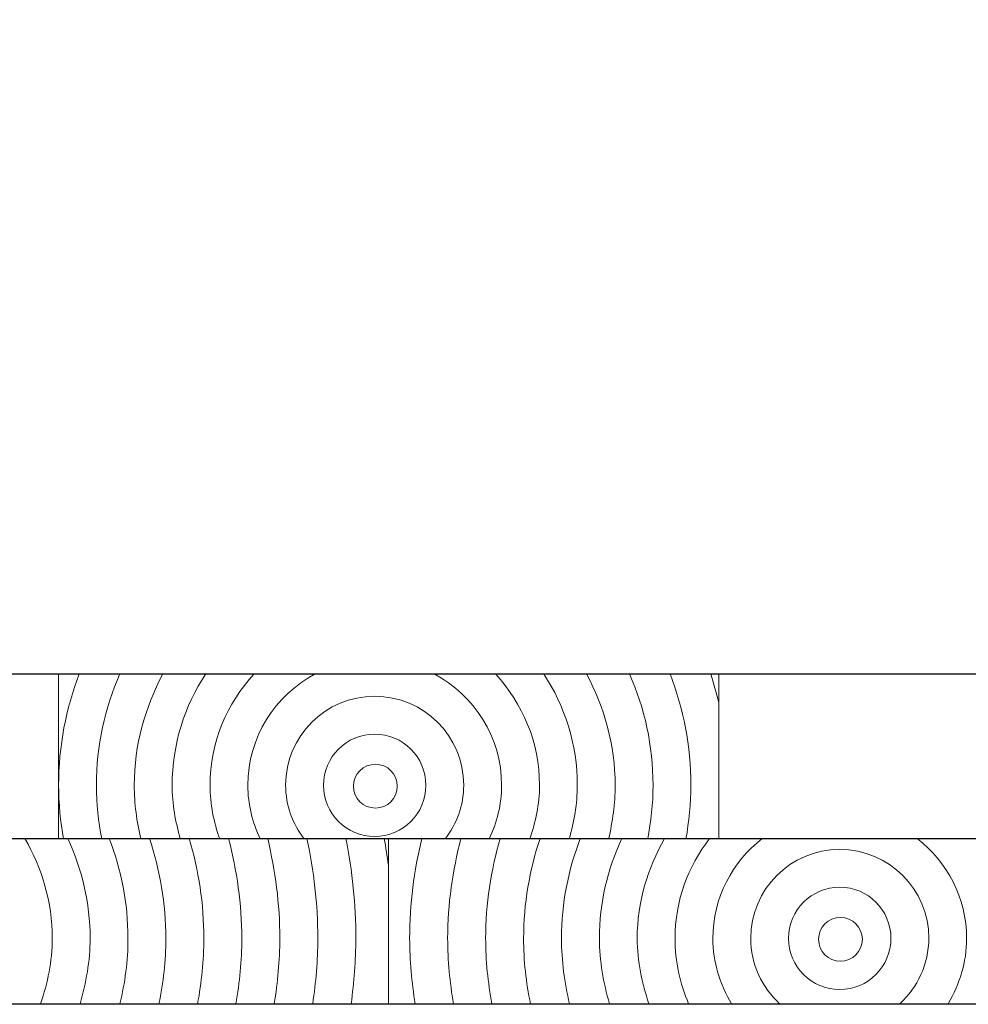
# Model space of a CAD drawing. Units: inches. Extents: x -509 to 24578, y -5951 to 3214.
# Drawn here: x 2860 to 3003, y 2916 to 3065 of the extents above; entities that cross this region are included whole.
import ezdxf

# ---------------------------------------------------------------- set-up
doc = ezdxf.new("R2010")
doc.units = ezdxf.units.IN
doc.header["$MEASUREMENT"] = 0
doc.layers.add('Namnruta', color=7, linetype='Continuous')
doc.styles.get("Standard").update_dxf_attribs({"font": 'verdana.ttf'})
doc.dimstyles.get("Standard").update_dxf_attribs({"dimtxt": 70, "dimasz": 70, "dimexe": 0.18, "dimexo": 0.0625, "dimgap": 0.09, "dimtad": 0, "dimtih": 1, "dimtoh": 1, "dimdec": 0, "dimzin": 0, "dimdsep": 46, "dimtxsty": 'Standard', "dimcen": 0.09, "dimadec": 0, "dimazin": 0, "dimtfac": 1, "dimtdec": 0, "dimtofl": 0, "dimtmove": 0, "dimatfit": 3, "dimfxl": 1, "dimtolj": 1, "dimtzin": 0, "dimarcsym": 0})

# ---------------------------------------------------------------- blocks, each defined once
blk = doc.blocks.new('*D207')
at = {"color": 0, "lineweight": -2, "transparency": 16777216}
for p, q in [((-432.9, 2966.06), (-432.9, 3168.52)), ((-362.9, 3168.34), (3026.38, 3168.34)), ((6647.1, 3168.34), (3257.81, 3168.34)), ((6717.1, 2966.06), (6717.1, 3168.52))]:
    blk.add_line(p, q, dxfattribs=at)
at = {"color": 0, "transparency": 16777216}
for points in [[(-362.9, 3180), (-362.9, 3156.67), (-432.9, 3168.34)], [(6647.1, 3180), (6647.1, 3156.67), (6717.1, 3168.34)]]:
    blk.add_solid(points, dxfattribs=at)
at = {"layer": 'Defpoints', "color": 0, "transparency": 16777216}
for p in [(6717.1, 3168.34), (-432.9, 2965.99), (6717.1, 2965.99)]:
    blk.add_point(p, dxfattribs=at)
at = {"color": 0, "transparency": 16777216, "insert": (3142.1, 3168.34), "char_height": 70, "attachment_point": 5}
blk.add_mtext('\\A1;7150', dxfattribs=at)

msp = doc.modelspace()

# ---------------------------------------------------------------- linework, layer by layer
msp.add_line((-432.9, 2965.99), (6717.1, 2965.99))
at = {"color": 7}
msp.add_line((6717.1, 2940.99), (-432.9, 2940.99), dxfattribs=at)
at = {"layer": 'Namnruta', "color": 7, "lineweight": 9}
msp.add_line((-359.89, 2915.95), (6641.34, 2915.95), dxfattribs=at)
for points, knots in [([(2865.62, 2965.99), (2865.62, 2965.99), (2865.62, 2949.12), (2865.62, 2949.12), (2865.62, 2955.07), (2866.75, 2960.74), (2868.74, 2965.99), (2868.74, 2965.99), (2865.62, 2965.99), (2865.62, 2965.99)], [0, 0, 0, 0, 1, 1, 1, 2, 2, 2, 3, 3, 3, 3]), ([(2871.35, 2949.12), (2871.35, 2955.12), (2872.63, 2960.82), (2874.89, 2965.99), (2874.89, 2965.99), (2868.74, 2965.99), (2868.74, 2965.99), (2866.75, 2960.74), (2865.62, 2955.07), (2865.62, 2949.12), (2865.62, 2946.35), (2865.91, 2943.64), (2866.36, 2940.99), (2866.36, 2940.99), (2872.16, 2940.99), (2872.16, 2940.99), (2871.64, 2943.62), (2871.35, 2946.34), (2871.35, 2949.12)], [0, 0, 0, 0, 1, 1, 1, 2, 2, 2, 3, 3, 3, 4, 4, 4, 5, 5, 5, 6, 6, 6, 6]), ([(2877.08, 2949.12), (2877.08, 2955.24), (2878.74, 2960.93), (2881.42, 2965.99), (2881.42, 2965.99), (2874.89, 2965.99), (2874.89, 2965.99), (2872.63, 2960.82), (2871.35, 2955.12), (2871.35, 2949.12), (2871.35, 2946.34), (2871.64, 2943.62), (2872.16, 2940.99), (2872.16, 2940.99), (2878.08, 2940.99), (2878.08, 2940.99), (2877.47, 2943.61), (2877.08, 2946.32), (2877.08, 2949.12)], [0, 0, 0, 0, 1, 1, 1, 2, 2, 2, 3, 3, 3, 4, 4, 4, 5, 5, 5, 6, 6, 6, 6]), ([(2878.08, 2940.99), (2878.08, 2940.99), (2884.06, 2940.99), (2884.06, 2940.99), (2883.33, 2943.6), (2882.82, 2946.29), (2882.82, 2949.12), (2882.82, 2955.36), (2884.71, 2961.15), (2887.92, 2965.99), (2887.92, 2965.99), (2881.42, 2965.99), (2881.42, 2965.99), (2878.74, 2960.93), (2877.08, 2955.24), (2877.08, 2949.12), (2877.08, 2946.32), (2877.47, 2943.61), (2878.08, 2940.99)], [0, 0, 0, 0, 1, 1, 1, 2, 2, 2, 3, 3, 3, 4, 4, 4, 5, 5, 5, 6, 6, 6, 6]), ([(2888.56, 2949.12), (2888.56, 2955.65), (2891.13, 2961.54), (2895.24, 2965.99), (2895.24, 2965.99), (2887.92, 2965.99), (2887.92, 2965.99), (2884.71, 2961.15), (2882.82, 2955.36), (2882.82, 2949.12), (2882.82, 2946.29), (2883.33, 2943.6), (2884.06, 2940.99), (2884.06, 2940.99), (2890.03, 2940.99), (2890.03, 2940.99), (2889.14, 2943.55), (2888.56, 2946.26), (2888.56, 2949.12)], [0, 0, 0, 0, 1, 1, 1, 2, 2, 2, 3, 3, 3, 4, 4, 4, 5, 5, 5, 6, 6, 6, 6]), ([(2894.29, 2949.12), (2894.29, 2956.45), (2898.45, 2962.74), (2904.48, 2965.99), (2904.48, 2965.99), (2895.24, 2965.99), (2895.24, 2965.99), (2891.13, 2961.54), (2888.56, 2955.65), (2888.56, 2949.12), (2888.56, 2946.26), (2889.14, 2943.55), (2890.03, 2940.99), (2890.03, 2940.99), (2896.17, 2940.99), (2896.17, 2940.99), (2894.99, 2943.47), (2894.29, 2946.21), (2894.29, 2949.12)], [0, 0, 0, 0, 1, 1, 1, 2, 2, 2, 3, 3, 3, 4, 4, 4, 5, 5, 5, 6, 6, 6, 6]), ([(2894.29, 2949.12), (2894.29, 2946.21), (2894.99, 2943.47), (2896.17, 2940.99), (2896.17, 2940.99), (2902.83, 2940.99), (2902.83, 2940.99), (2901.09, 2943.26), (2900.02, 2946.06), (2900.02, 2949.13), (2900.02, 2956.57), (2906.08, 2962.62), (2913.51, 2962.62), (2920.95, 2962.62), (2927, 2956.57), (2927, 2949.13), (2927, 2946.06), (2925.94, 2943.26), (2924.2, 2940.99), (2924.2, 2940.99), (2930.87, 2940.99), (2930.87, 2940.99), (2932.04, 2943.47), (2932.75, 2946.21), (2932.75, 2949.12), (2932.75, 2956.45), (2928.59, 2962.74), (2922.55, 2965.99), (2922.55, 2965.99), (2904.48, 2965.99), (2904.48, 2965.99), (2898.45, 2962.74), (2894.29, 2956.45), (2894.29, 2949.12)], [0, 0, 0, 0, 1, 1, 1, 2, 2, 2, 3, 3, 3, 4, 4, 4, 5, 5, 5, 6, 6, 6, 7, 7, 7, 8, 8, 8, 9, 9, 9, 10, 10, 10, 11, 11, 11, 11]), ([(2931.8, 2965.99), (2931.8, 2965.99), (2922.55, 2965.99), (2922.55, 2965.99), (2928.59, 2962.74), (2932.75, 2956.45), (2932.75, 2949.12), (2932.75, 2946.21), (2932.04, 2943.47), (2930.87, 2940.99), (2930.87, 2940.99), (2937.01, 2940.99), (2937.01, 2940.99), (2937.9, 2943.55), (2938.49, 2946.26), (2938.49, 2949.12), (2938.49, 2955.65), (2935.92, 2961.54), (2931.8, 2965.99)], [0, 0, 0, 0, 1, 1, 1, 2, 2, 2, 3, 3, 3, 4, 4, 4, 5, 5, 5, 6, 6, 6, 6]), ([(2938.49, 2949.12), (2938.49, 2946.26), (2937.9, 2943.55), (2937.01, 2940.99), (2937.01, 2940.99), (2942.99, 2940.99), (2942.99, 2940.99), (2943.71, 2943.6), (2944.22, 2946.29), (2944.22, 2949.12), (2944.22, 2955.36), (2942.33, 2961.15), (2939.13, 2965.99), (2939.13, 2965.99), (2931.8, 2965.99), (2931.8, 2965.99), (2935.92, 2961.54), (2938.49, 2955.65), (2938.49, 2949.12)], [0, 0, 0, 0, 1, 1, 1, 2, 2, 2, 3, 3, 3, 4, 4, 4, 5, 5, 5, 6, 6, 6, 6]), ([(2944.22, 2949.12), (2944.22, 2946.29), (2943.71, 2943.6), (2942.99, 2940.99), (2942.99, 2940.99), (2948.96, 2940.99), (2948.96, 2940.99), (2949.57, 2943.61), (2949.95, 2946.32), (2949.95, 2949.12), (2949.95, 2955.24), (2948.29, 2960.93), (2945.62, 2965.99), (2945.62, 2965.99), (2939.13, 2965.99), (2939.13, 2965.99), (2942.33, 2961.15), (2944.22, 2955.36), (2944.22, 2949.12)], [0, 0, 0, 0, 1, 1, 1, 2, 2, 2, 3, 3, 3, 4, 4, 4, 5, 5, 5, 6, 6, 6, 6]), ([(2949.95, 2949.12), (2949.95, 2946.32), (2949.57, 2943.61), (2948.96, 2940.99), (2948.96, 2940.99), (2954.88, 2940.99), (2954.88, 2940.99), (2955.4, 2943.62), (2955.69, 2946.34), (2955.69, 2949.12), (2955.69, 2955.12), (2954.41, 2960.82), (2952.14, 2965.99), (2952.14, 2965.99), (2945.62, 2965.99), (2945.62, 2965.99), (2948.29, 2960.93), (2949.95, 2955.24), (2949.95, 2949.12)], [0, 0, 0, 0, 1, 1, 1, 2, 2, 2, 3, 3, 3, 4, 4, 4, 5, 5, 5, 6, 6, 6, 6]), ([(2958.29, 2965.99), (2958.29, 2965.99), (2952.14, 2965.99), (2952.14, 2965.99), (2954.41, 2960.82), (2955.69, 2955.12), (2955.69, 2949.12), (2955.69, 2946.34), (2955.4, 2943.62), (2954.88, 2940.99), (2954.88, 2940.99), (2960.68, 2940.99), (2960.68, 2940.99), (2961.13, 2943.64), (2961.42, 2946.35), (2961.42, 2949.12), (2961.42, 2955.07), (2960.28, 2960.74), (2958.29, 2965.99)], [0, 0, 0, 0, 1, 1, 1, 2, 2, 2, 3, 3, 3, 4, 4, 4, 5, 5, 5, 6, 6, 6, 6]), ([(2961.42, 2949.12), (2961.42, 2946.35), (2961.13, 2943.64), (2960.68, 2940.99), (2960.68, 2940.99), (2965.64, 2940.99), (2965.64, 2940.99), (2965.64, 2940.99), (2965.64, 2961.68), (2965.64, 2961.68), (2965.29, 2963.14), (2964.89, 2964.58), (2964.43, 2965.99), (2964.43, 2965.99), (2958.29, 2965.99), (2958.29, 2965.99), (2960.28, 2960.74), (2961.42, 2955.07), (2961.42, 2949.12)], [0, 0, 0, 0, 1, 1, 1, 2, 2, 2, 3, 3, 3, 4, 4, 4, 5, 5, 5, 6, 6, 6, 6]), ([(2965.64, 2965.99), (2965.64, 2965.99), (2964.43, 2965.99), (2964.43, 2965.99), (2964.89, 2964.58), (2965.29, 2963.14), (2965.64, 2961.68), (2965.64, 2961.68), (2965.64, 2965.99), (2965.64, 2965.99)], [0, 0, 0, 0, 1, 1, 1, 2, 2, 2, 3, 3, 3, 3]), ([(2927, 2949.13), (2927, 2956.57), (2920.95, 2962.62), (2913.51, 2962.62), (2906.08, 2962.62), (2900.02, 2956.57), (2900.02, 2949.13), (2900.02, 2946.06), (2901.09, 2943.26), (2902.83, 2940.99), (2902.83, 2940.99), (2924.2, 2940.99), (2924.2, 2940.99), (2925.94, 2943.26), (2927, 2946.06), (2927, 2949.13)], [0, 0, 0, 0, 1, 1, 1, 2, 2, 2, 3, 3, 3, 4, 4, 4, 5, 5, 5, 5]), ([(2913.51, 2941.37), (2909.23, 2941.37), (2905.77, 2944.84), (2905.77, 2949.13), (2905.77, 2953.41), (2909.23, 2956.88), (2913.51, 2956.88), (2917.8, 2956.88), (2921.27, 2953.41), (2921.27, 2949.13), (2921.27, 2944.84), (2917.8, 2941.37), (2913.51, 2941.37)], [0, 0, 0, 0, 1, 1, 1, 2, 2, 2, 3, 3, 3, 4, 4, 4, 4]), ([(2913.51, 2956.88), (2909.23, 2956.88), (2905.77, 2953.41), (2905.77, 2949.13), (2905.77, 2944.84), (2909.23, 2941.37), (2913.51, 2941.37), (2917.8, 2941.37), (2921.27, 2944.84), (2921.27, 2949.13), (2921.27, 2953.41), (2917.8, 2956.88), (2913.51, 2956.88)], [0, 0, 0, 0, 1, 1, 1, 2, 2, 2, 3, 3, 3, 4, 4, 4, 4]), ([(2913.63, 2945.67), (2911.8, 2945.67), (2910.31, 2947.16), (2910.31, 2948.99), (2910.31, 2950.83), (2911.8, 2952.31), (2913.63, 2952.31), (2915.46, 2952.31), (2916.94, 2950.83), (2916.94, 2948.99), (2916.94, 2947.16), (2915.46, 2945.67), (2913.63, 2945.67)], [0, 0, 0, 0, 1, 1, 1, 2, 2, 2, 3, 3, 3, 4, 4, 4, 4]), ([(2913.63, 2952.31), (2911.8, 2952.31), (2910.31, 2950.83), (2910.31, 2948.99), (2910.31, 2947.16), (2911.8, 2945.67), (2913.63, 2945.67), (2915.46, 2945.67), (2916.94, 2947.16), (2916.94, 2948.99), (2916.94, 2950.83), (2915.46, 2952.31), (2913.63, 2952.31)], [0, 0, 0, 0, 1, 1, 1, 2, 2, 2, 3, 3, 3, 4, 4, 4, 4]), ([(2865.62, 2940.99), (2865.62, 2940.99), (2866.36, 2940.99), (2866.36, 2940.99), (2865.91, 2943.64), (2865.62, 2946.35), (2865.62, 2949.12), (2865.62, 2949.12), (2865.62, 2940.99), (2865.62, 2940.99)], [0, 0, 0, 0, 1, 1, 1, 2, 2, 2, 3, 3, 3, 3]), ([(2862.88, 2916.04), (2863.95, 2919.16), (2864.66, 2922.45), (2864.66, 2925.93), (2864.66, 2931.45), (2863.08, 2936.56), (2860.52, 2941.05)], [2, 2, 2, 2, 3, 3, 3, 4, 4, 4, 4]), ([(2868.86, 2916.04), (2869.77, 2919.2), (2870.4, 2922.48), (2870.4, 2925.93), (2870.4, 2931.33), (2869.14, 2936.43), (2867.02, 2941.05)], [2, 2, 2, 2, 3, 3, 3, 4, 4, 4, 4]), ([(2867.02, 2941.05), (2869.14, 2936.43), (2870.4, 2931.33), (2870.4, 2925.93), (2870.4, 2922.48), (2869.77, 2919.2), (2868.86, 2916.04)], [1, 1, 1, 1, 2, 2, 2, 3, 3, 3, 3]), ([(2874.91, 2916.04), (2875.68, 2919.22), (2876.13, 2922.52), (2876.13, 2925.93), (2876.13, 2931.26), (2875.1, 2936.35), (2873.28, 2941.05)], [4, 4, 4, 4, 5, 5, 5, 6, 6, 6, 6]), ([(2880.83, 2916.04), (2881.5, 2919.23), (2881.87, 2922.54), (2881.87, 2925.92), (2881.87, 2931.21), (2880.97, 2936.28), (2879.38, 2941.05)], [2, 2, 2, 2, 3, 3, 3, 4, 4, 4, 4]), ([(2886.68, 2916.04), (2887.28, 2919.25), (2887.63, 2922.54), (2887.63, 2925.92), (2887.63, 2931.18), (2886.83, 2936.24), (2885.42, 2941.05)], [2, 2, 2, 2, 3, 3, 3, 4, 4, 4, 4]), ([(2892.49, 2916.04), (2893.03, 2919.26), (2893.38, 2922.55), (2893.38, 2925.92), (2893.38, 2931.16), (2892.63, 2936.21), (2891.36, 2941.05)], [2, 2, 2, 2, 3, 3, 3, 4, 4, 4, 4]), ([(2891.36, 2941.05), (2892.63, 2936.21), (2893.38, 2931.16), (2893.38, 2925.92), (2893.38, 2922.55), (2893.03, 2919.26), (2892.49, 2916.04)], [1, 1, 1, 1, 2, 2, 2, 3, 3, 3, 3]), ([(2898.3, 2916.04), (2898.8, 2919.27), (2899.14, 2922.56), (2899.14, 2925.92), (2899.14, 2931.14), (2898.45, 2936.19), (2897.3, 2941.05)], [4, 4, 4, 4, 5, 5, 5, 6, 6, 6, 6]), ([(2904.13, 2916.04), (2904.58, 2919.28), (2904.9, 2922.56), (2904.9, 2925.92), (2904.9, 2931.12), (2904.3, 2936.17), (2903.24, 2941.05)], [2, 2, 2, 2, 3, 3, 3, 4, 4, 4, 4]), ([(2903.24, 2941.05), (2904.3, 2936.17), (2904.9, 2931.12), (2904.9, 2925.92), (2904.9, 2922.56), (2904.58, 2919.28), (2904.13, 2916.04)], [1, 1, 1, 1, 2, 2, 2, 3, 3, 3, 3]), ([(2909.95, 2916.04), (2910.37, 2919.28), (2910.66, 2922.57), (2910.66, 2925.92), (2910.66, 2931.1), (2910.13, 2936.15), (2909.14, 2941.05)], [4, 4, 4, 4, 5, 5, 5, 6, 6, 6, 6]), ([(2915.59, 2941.05), (2915.59, 2941.05), (2914.97, 2941.05), (2914.97, 2941.05), (2915.21, 2939.71), (2915.4, 2938.36), (2915.59, 2937.01), (2915.59, 2937.01), (2915.59, 2941.05), (2915.59, 2941.05)], [0, 0, 0, 0, 1, 1, 1, 2, 2, 2, 3, 3, 3, 3]), ([(2920.65, 2941.05), (2919.49, 2936.19), (2918.81, 2931.14), (2918.81, 2925.92), (2918.81, 2922.56), (2919.15, 2919.27), (2919.64, 2916.04)], [2, 2, 2, 2, 3, 3, 3, 4, 4, 4, 4]), ([(2919.64, 2916.04), (2919.15, 2919.27), (2918.81, 2922.56), (2918.81, 2925.92), (2918.81, 2931.14), (2919.49, 2936.19), (2920.65, 2941.05)], [3, 3, 3, 3, 4, 4, 4, 5, 5, 5, 5]), ([(2926.59, 2941.05), (2925.31, 2936.21), (2924.57, 2931.16), (2924.57, 2925.92), (2924.57, 2922.55), (2924.92, 2919.26), (2925.46, 2916.04)], [2, 2, 2, 2, 3, 3, 3, 4, 4, 4, 4]), ([(2932.53, 2941.05), (2931.12, 2936.24), (2930.33, 2931.18), (2930.33, 2925.92), (2930.33, 2922.54), (2930.68, 2919.25), (2931.28, 2916.04)], [4, 4, 4, 4, 5, 5, 5, 6, 6, 6, 6]), ([(2938.57, 2941.05), (2936.98, 2936.28), (2936.08, 2931.21), (2936.08, 2925.92), (2936.08, 2922.54), (2936.45, 2919.23), (2937.12, 2916.04)], [2, 2, 2, 2, 3, 3, 3, 4, 4, 4, 4]), ([(2937.12, 2916.04), (2936.45, 2919.23), (2936.08, 2922.54), (2936.08, 2925.92), (2936.08, 2931.21), (2936.98, 2936.28), (2938.57, 2941.05)], [1, 1, 1, 1, 2, 2, 2, 3, 3, 3, 3]), ([(2944.67, 2941.05), (2942.86, 2936.35), (2941.82, 2931.26), (2941.82, 2925.93), (2941.82, 2922.52), (2942.28, 2919.22), (2943.04, 2916.04)], [2, 2, 2, 2, 3, 3, 3, 4, 4, 4, 4]), ([(2950.94, 2941.05), (2948.82, 2936.43), (2947.56, 2931.33), (2947.56, 2925.93), (2947.56, 2922.48), (2948.19, 2919.2), (2949.09, 2916.04)], [2, 2, 2, 2, 3, 3, 3, 4, 4, 4, 4]), ([(2957.43, 2941.05), (2954.87, 2936.56), (2953.29, 2931.45), (2953.29, 2925.93), (2953.29, 2922.45), (2954, 2919.16), (2955.07, 2916.04)], [4, 4, 4, 4, 5, 5, 5, 6, 6, 6, 6]), ([(2964.26, 2941.05), (2961.02, 2936.84), (2959.02, 2931.64), (2959.02, 2925.93), (2959.02, 2922.42), (2959.77, 2919.08), (2961.09, 2916.04)], [2, 2, 2, 2, 3, 3, 3, 4, 4, 4, 4]), ([(2961.09, 2916.04), (2959.77, 2919.08), (2959.02, 2922.42), (2959.02, 2925.93), (2959.02, 2931.64), (2961.02, 2936.84), (2964.26, 2941.05)], [1, 1, 1, 1, 2, 2, 2, 3, 3, 3, 3]), ([(2972.25, 2941.05), (2967.72, 2937.53), (2964.76, 2932.09), (2964.76, 2925.93), (2964.76, 2922.3), (2965.82, 2918.94), (2967.58, 2916.04)], [1, 1, 1, 1, 2, 2, 2, 3, 3, 3, 3]), ([(3000.39, 2916.04), (3002.14, 2918.94), (3003.21, 2922.3), (3003.21, 2925.93), (3003.21, 2932.09), (3000.25, 2937.53), (2995.73, 2941.05)], [9, 9, 9, 9, 10, 10, 10, 11, 11, 11, 11]), ([(2997.48, 2925.93), (2997.48, 2933.37), (2991.43, 2939.42), (2983.98, 2939.42), (2976.54, 2939.42), (2970.49, 2933.37), (2970.49, 2925.93), (2970.49, 2922.01), (2972.2, 2918.51), (2974.87, 2916.04)], [0, 0, 0, 0, 1, 1, 1, 2, 2, 2, 3, 3, 3, 3]), ([(2974.87, 2916.04), (2972.2, 2918.51), (2970.49, 2922.01), (2970.49, 2925.93), (2970.49, 2933.37), (2976.54, 2939.42), (2983.98, 2939.42), (2991.43, 2939.42), (2997.48, 2933.37), (2997.48, 2925.93), (2997.48, 2922.01), (2995.77, 2918.51), (2993.09, 2916.04)], [4, 4, 4, 4, 5, 5, 5, 6, 6, 6, 7, 7, 7, 8, 8, 8, 8]), ([(2983.98, 2918.18), (2979.7, 2918.18), (2976.23, 2921.65), (2976.23, 2925.93), (2976.23, 2930.22), (2979.7, 2933.69), (2983.98, 2933.69), (2988.27, 2933.69), (2991.74, 2930.22), (2991.74, 2925.93), (2991.74, 2921.65), (2988.27, 2918.18), (2983.98, 2918.18)], [0, 0, 0, 0, 1, 1, 1, 2, 2, 2, 3, 3, 3, 4, 4, 4, 4]), ([(2983.98, 2933.69), (2979.7, 2933.69), (2976.23, 2930.22), (2976.23, 2925.93), (2976.23, 2921.65), (2979.7, 2918.18), (2983.98, 2918.18), (2988.27, 2918.18), (2991.74, 2921.65), (2991.74, 2925.93), (2991.74, 2930.22), (2988.27, 2933.69), (2983.98, 2933.69)], [0, 0, 0, 0, 1, 1, 1, 2, 2, 2, 3, 3, 3, 4, 4, 4, 4]), ([(2984.09, 2922.48), (2982.26, 2922.48), (2980.78, 2923.96), (2980.78, 2925.79), (2980.78, 2927.63), (2982.26, 2929.11), (2984.09, 2929.11), (2985.93, 2929.11), (2987.41, 2927.63), (2987.41, 2925.79), (2987.41, 2923.96), (2985.93, 2922.48), (2984.09, 2922.48)], [0, 0, 0, 0, 1, 1, 1, 2, 2, 2, 3, 3, 3, 4, 4, 4, 4]), ([(2984.09, 2929.11), (2982.26, 2929.11), (2980.78, 2927.63), (2980.78, 2925.79), (2980.78, 2923.96), (2982.26, 2922.48), (2984.09, 2922.48), (2985.93, 2922.48), (2987.41, 2923.96), (2987.41, 2925.79), (2987.41, 2927.63), (2985.93, 2929.11), (2984.09, 2929.11)], [0, 0, 0, 0, 1, 1, 1, 2, 2, 2, 3, 3, 3, 4, 4, 4, 4])]:
    msp.add_open_spline(points, degree=3, knots=knots, dxfattribs=at)
for points in [[(2860.52, 2941.05), (2860.52, 2941.05), (2853.69, 2941.05), (2853.69, 2941.05)], [(2867.02, 2941.05), (2867.02, 2941.05), (2860.52, 2941.05), (2860.52, 2941.05)], [(2860.52, 2941.05), (2863.08, 2936.56), (2864.66, 2931.45), (2864.66, 2925.93)], [(2873.28, 2941.05), (2873.28, 2941.05), (2867.02, 2941.05), (2867.02, 2941.05)], [(2879.38, 2941.05), (2879.38, 2941.05), (2873.28, 2941.05), (2873.28, 2941.05)], [(2873.28, 2941.05), (2875.1, 2936.35), (2876.13, 2931.26), (2876.13, 2925.93)], [(2885.42, 2941.05), (2885.42, 2941.05), (2879.38, 2941.05), (2879.38, 2941.05)], [(2879.38, 2941.05), (2880.97, 2936.28), (2881.87, 2931.21), (2881.87, 2925.92)], [(2891.36, 2941.05), (2891.36, 2941.05), (2885.42, 2941.05), (2885.42, 2941.05)], [(2885.42, 2941.05), (2886.83, 2936.24), (2887.63, 2931.18), (2887.63, 2925.92)], [(2897.3, 2941.05), (2897.3, 2941.05), (2891.36, 2941.05), (2891.36, 2941.05)], [(2903.24, 2941.05), (2903.24, 2941.05), (2897.3, 2941.05), (2897.3, 2941.05)], [(2897.3, 2941.05), (2898.45, 2936.19), (2899.14, 2931.14), (2899.14, 2925.92)], [(2909.14, 2941.05), (2909.14, 2941.05), (2903.24, 2941.05), (2903.24, 2941.05)], [(2914.97, 2941.05), (2914.97, 2941.05), (2909.14, 2941.05), (2909.14, 2941.05)], [(2909.14, 2941.05), (2910.13, 2936.15), (2910.66, 2931.1), (2910.66, 2925.92)], [(2915.59, 2937.01), (2915.4, 2938.36), (2915.21, 2939.71), (2914.97, 2941.05)], [(2920.65, 2941.05), (2920.65, 2941.05), (2915.59, 2941.05), (2915.59, 2941.05)], [(2915.59, 2941.05), (2915.59, 2941.05), (2915.59, 2916.04), (2915.59, 2916.04)], [(2926.59, 2941.05), (2926.59, 2941.05), (2920.65, 2941.05), (2920.65, 2941.05)], [(2924.57, 2925.92), (2924.57, 2931.16), (2925.31, 2936.21), (2926.59, 2941.05)], [(2932.53, 2941.05), (2932.53, 2941.05), (2926.59, 2941.05), (2926.59, 2941.05)], [(2930.33, 2925.92), (2930.33, 2931.18), (2931.12, 2936.24), (2932.53, 2941.05)], [(2938.57, 2941.05), (2938.57, 2941.05), (2932.53, 2941.05), (2932.53, 2941.05)], [(2944.67, 2941.05), (2944.67, 2941.05), (2938.57, 2941.05), (2938.57, 2941.05)], [(2941.82, 2925.93), (2941.82, 2931.26), (2942.86, 2936.35), (2944.67, 2941.05)], [(2950.94, 2941.05), (2950.94, 2941.05), (2944.67, 2941.05), (2944.67, 2941.05)], [(2947.56, 2925.93), (2947.56, 2931.33), (2948.82, 2936.43), (2950.94, 2941.05)], [(2957.43, 2941.05), (2957.43, 2941.05), (2950.94, 2941.05), (2950.94, 2941.05)], [(2953.29, 2925.93), (2953.29, 2931.45), (2954.87, 2936.56), (2957.43, 2941.05)], [(2964.26, 2941.05), (2964.26, 2941.05), (2957.43, 2941.05), (2957.43, 2941.05)], [(2972.25, 2941.05), (2972.25, 2941.05), (2964.26, 2941.05), (2964.26, 2941.05)], [(2964.76, 2925.93), (2964.76, 2932.09), (2967.72, 2937.53), (2972.25, 2941.05)], [(2995.73, 2941.05), (2995.73, 2941.05), (2972.25, 2941.05), (2972.25, 2941.05)], [(3003.72, 2941.05), (3003.72, 2941.05), (2995.73, 2941.05), (2995.73, 2941.05)], [(2995.73, 2941.05), (3000.25, 2937.53), (3003.21, 2932.09), (3003.21, 2925.93)], [(2915.59, 2916.04), (2915.59, 2916.04), (2915.59, 2937.01), (2915.59, 2937.01)], [(2864.66, 2925.93), (2864.66, 2922.45), (2863.95, 2919.16), (2862.88, 2916.04)], [(2876.13, 2925.93), (2876.13, 2922.52), (2875.68, 2919.22), (2874.91, 2916.04)], [(2881.87, 2925.92), (2881.87, 2922.54), (2881.5, 2919.23), (2880.83, 2916.04)], [(2887.63, 2925.92), (2887.63, 2922.54), (2887.28, 2919.25), (2886.68, 2916.04)], [(2899.14, 2925.92), (2899.14, 2922.56), (2898.8, 2919.27), (2898.3, 2916.04)], [(2910.66, 2925.92), (2910.66, 2922.57), (2910.37, 2919.28), (2909.95, 2916.04)], [(2925.46, 2916.04), (2924.92, 2919.26), (2924.57, 2922.55), (2924.57, 2925.92)], [(2931.28, 2916.04), (2930.68, 2919.25), (2930.33, 2922.54), (2930.33, 2925.92)], [(2943.04, 2916.04), (2942.28, 2919.22), (2941.82, 2922.52), (2941.82, 2925.93)], [(2949.09, 2916.04), (2948.19, 2919.2), (2947.56, 2922.48), (2947.56, 2925.93)], [(2955.07, 2916.04), (2954, 2919.16), (2953.29, 2922.45), (2953.29, 2925.93)], [(2967.58, 2916.04), (2965.82, 2918.94), (2964.76, 2922.3), (2964.76, 2925.93)], [(2993.09, 2916.04), (2995.77, 2918.51), (2997.48, 2922.01), (2997.48, 2925.93)], [(3003.21, 2925.93), (3003.21, 2922.3), (3002.14, 2918.94), (3000.39, 2916.04)], [(2856.86, 2916.04), (2856.86, 2916.04), (2862.88, 2916.04), (2862.88, 2916.04)], [(2862.88, 2916.04), (2862.88, 2916.04), (2868.86, 2916.04), (2868.86, 2916.04)], [(2868.86, 2916.04), (2868.86, 2916.04), (2874.91, 2916.04), (2874.91, 2916.04)], [(2874.91, 2916.04), (2874.91, 2916.04), (2880.83, 2916.04), (2880.83, 2916.04)], [(2880.83, 2916.04), (2880.83, 2916.04), (2886.68, 2916.04), (2886.68, 2916.04)], [(2886.68, 2916.04), (2886.68, 2916.04), (2892.49, 2916.04), (2892.49, 2916.04)], [(2892.49, 2916.04), (2892.49, 2916.04), (2898.3, 2916.04), (2898.3, 2916.04)], [(2898.3, 2916.04), (2898.3, 2916.04), (2904.13, 2916.04), (2904.13, 2916.04)], [(2904.13, 2916.04), (2904.13, 2916.04), (2909.95, 2916.04), (2909.95, 2916.04)], [(2909.95, 2916.04), (2909.95, 2916.04), (2915.59, 2916.04), (2915.59, 2916.04)], [(2915.59, 2916.04), (2915.59, 2916.04), (2919.64, 2916.04), (2919.64, 2916.04)], [(2919.64, 2916.04), (2919.64, 2916.04), (2925.46, 2916.04), (2925.46, 2916.04)], [(2925.46, 2916.04), (2925.46, 2916.04), (2931.28, 2916.04), (2931.28, 2916.04)], [(2931.28, 2916.04), (2931.28, 2916.04), (2937.12, 2916.04), (2937.12, 2916.04)], [(2937.12, 2916.04), (2937.12, 2916.04), (2943.04, 2916.04), (2943.04, 2916.04)], [(2943.04, 2916.04), (2943.04, 2916.04), (2949.09, 2916.04), (2949.09, 2916.04)], [(2949.09, 2916.04), (2949.09, 2916.04), (2955.07, 2916.04), (2955.07, 2916.04)], [(2955.07, 2916.04), (2955.07, 2916.04), (2961.09, 2916.04), (2961.09, 2916.04)], [(2961.09, 2916.04), (2961.09, 2916.04), (2967.58, 2916.04), (2967.58, 2916.04)], [(2967.58, 2916.04), (2967.58, 2916.04), (2974.87, 2916.04), (2974.87, 2916.04)], [(2974.87, 2916.04), (2974.87, 2916.04), (2993.09, 2916.04), (2993.09, 2916.04)], [(2993.09, 2916.04), (2993.09, 2916.04), (3000.39, 2916.04), (3000.39, 2916.04)], [(3000.39, 2916.04), (3000.39, 2916.04), (3006.89, 2916.04), (3006.89, 2916.04)]]:
    msp.add_open_spline(points, degree=3, dxfattribs=at)

# ---------------------------------------------------------------- dimensions: what is measured, and where the dimension line sits
dim = msp.add_linear_dim(base=(6717.1, 3168.34), p1=(-432.9, 2965.99), p2=(6717.1, 2965.99), dimstyle='Standard')
dim.commit()
dim.dimension.update_dxf_attribs({"geometry": '*D207', "text_midpoint": (3142.1, 3168.34)})

doc.saveas('drawing.dxf')
